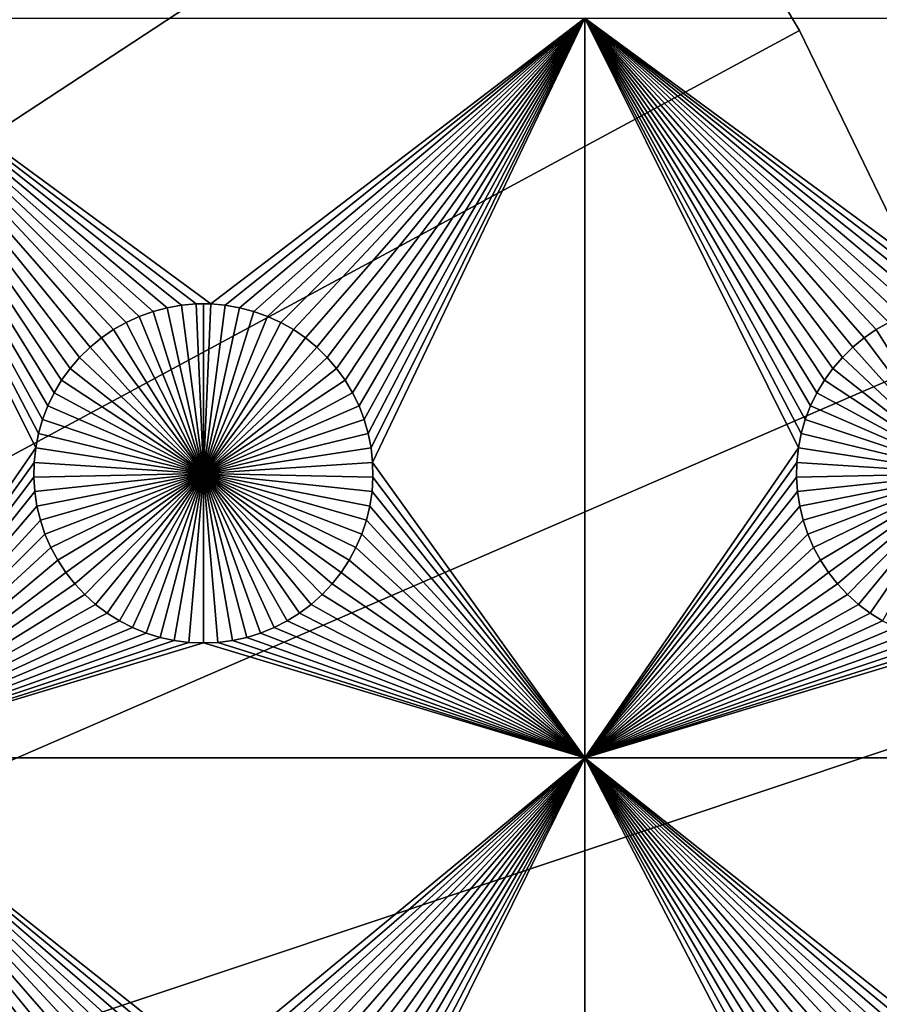
# Model space of a CAD drawing. Extents: x -150 to 150, y -120 to 120.
# Drawn here: x 56 to 73, y 20 to 39 of the extents above; entities that cross this region are included whole.
import ezdxf

# ---------------------------------------------------------------- set-up
doc = ezdxf.new("R2010")
doc.units = 0
doc.header["$MEASUREMENT"] = 0
for name, color, linetype in [('L1', 7, 'Continuous'), ('L2', 7, 'Continuous'), ('L3', 7, 'Continuous')]:
    doc.layers.add(name, color=color, linetype=linetype)

msp = doc.modelspace()

# ---------------------------------------------------------------- linework, layer by layer
at = {"layer": 'L1', "color": 7}
for points in [[(116, -101, 4.3), (116, 101, 4.3), (-116, -101, 4.3)], [(-116, -101, 4.3), (116, 101, 4.3), (-116, 101, 4.3)], [(67.5, 38.9517, 2), (60.1435, 33.33247, 2), (52.5, 38.9517, 2)], [(52.5, 38.9517, 2), (60.1435, 33.33247, 2), (59.8565, 33.33247, 2)], [(56.7022, 30.50052, 2), (52.5, 24.40293, 2), (52.5, 38.9517, 2)], [(56.7022, 30.50052, 2), (52.5, 38.9517, 2), (56.75744, 30.78216, 2)], [(59.8565, 33.33247, 2), (59.57055, 33.3078, 2), (52.5, 38.9517, 2)], [(52.5, 38.9517, 2), (59.57055, 33.3078, 2), (59.28779, 33.25864, 2)], [(52.5, 38.9517, 2), (59.28779, 33.25864, 2), (59.0103, 33.18535, 2)], [(58.22971, 32.82703, 2), (57.99324, 32.66438, 2), (52.5, 38.9517, 2)], [(52.5, 38.9517, 2), (57.99324, 32.66438, 2), (57.77163, 32.48201, 2)], [(52.5, 38.9517, 2), (57.77163, 32.48201, 2), (57.56652, 32.28126, 2)], [(57.56652, 32.28126, 2), (57.37942, 32.06362, 2), (52.5, 38.9517, 2)], [(52.5, 38.9517, 2), (57.37942, 32.06362, 2), (57.21172, 31.8307, 2)], [(52.5, 38.9517, 2), (57.21172, 31.8307, 2), (57.06466, 31.58423, 2)], [(57.06466, 31.58423, 2), (56.93934, 31.32603, 2), (52.5, 38.9517, 2)], [(52.5, 38.9517, 2), (56.93934, 31.32603, 2), (56.83668, 31.05801, 2)], [(52.5, 38.9517, 2), (56.83668, 31.05801, 2), (56.75744, 30.78216, 2)], [(59.0103, 33.18535, 2), (58.74013, 33.08848, 2), (52.5, 38.9517, 2)], [(52.5, 38.9517, 2), (58.74013, 33.08848, 2), (58.47929, 32.96874, 2)], [(52.5, 38.9517, 2), (58.47929, 32.96874, 2), (58.22971, 32.82703, 2)], [(67.5, 38.9517, 2), (60.42945, 33.3078, 2), (60.1435, 33.33247, 2)], [(67.5, 38.9517, 2), (60.71221, 33.25864, 2), (60.42945, 33.3078, 2)], [(60.9897, 33.18535, 2), (60.71221, 33.25864, 2), (67.5, 38.9517, 2)], [(67.5, 38.9517, 2), (61.25987, 33.08848, 2), (60.9897, 33.18535, 2)], [(67.5, 38.9517, 2), (61.52071, 32.96874, 2), (61.25987, 33.08848, 2)], [(67.5, 38.9517, 2), (61.77028, 32.82703, 2), (61.52071, 32.96874, 2)], [(62.00676, 32.66438, 2), (61.77028, 32.82703, 2), (67.5, 38.9517, 2)], [(67.5, 38.9517, 2), (62.22837, 32.48201, 2), (62.00676, 32.66438, 2)], [(67.5, 38.9517, 2), (62.43348, 32.28126, 2), (62.22837, 32.48201, 2)], [(62.62059, 32.06362, 2), (62.43348, 32.28126, 2), (67.5, 38.9517, 2)], [(67.5, 38.9517, 2), (62.78829, 31.8307, 2), (62.62059, 32.06362, 2)], [(67.5, 38.9517, 2), (62.93534, 31.58423, 2), (62.78829, 31.8307, 2)], [(63.06066, 31.32603, 2), (62.93534, 31.58423, 2), (67.5, 38.9517, 2)], [(67.5, 38.9517, 2), (63.16332, 31.05801, 2), (63.06066, 31.32603, 2)], [(67.5, 38.9517, 2), (63.24256, 30.78216, 2), (63.16332, 31.05801, 2)], [(63.29779, 30.50052, 2), (63.24256, 30.78216, 2), (67.5, 38.9517, 2)], [(63.29779, 30.50052, 2), (67.5, 38.9517, 2), (63.32862, 30.21517, 2)], [(63.32862, 30.21517, 2), (67.5, 38.9517, 2), (67.5, 24.40293, 2)], [(82.5, 38.9517, 2), (75.1435, 33.33247, 2), (67.5, 38.9517, 2)], [(67.5, 38.9517, 2), (75.1435, 33.33247, 2), (74.8565, 33.33247, 2)], [(67.5, 38.9517, 2), (74.8565, 33.33247, 2), (74.57055, 33.3078, 2)], [(67.5, 38.9517, 2), (73.74013, 33.08848, 2), (73.47929, 32.96874, 2)], [(74.57055, 33.3078, 2), (74.28779, 33.25864, 2), (67.5, 38.9517, 2)], [(67.5, 38.9517, 2), (74.28779, 33.25864, 2), (74.0103, 33.18535, 2)], [(67.5, 38.9517, 2), (74.0103, 33.18535, 2), (73.74013, 33.08848, 2)], [(73.47929, 32.96874, 2), (73.22972, 32.82703, 2), (67.5, 38.9517, 2)], [(67.5, 38.9517, 2), (73.22972, 32.82703, 2), (72.99324, 32.66438, 2)], [(67.5, 38.9517, 2), (72.99324, 32.66438, 2), (72.77163, 32.48201, 2)], [(72.77163, 32.48201, 2), (72.56652, 32.28126, 2), (67.5, 38.9517, 2)], [(67.5, 38.9517, 2), (72.56652, 32.28126, 2), (72.37942, 32.06362, 2)], [(67.5, 38.9517, 2), (72.37942, 32.06362, 2), (72.21172, 31.8307, 2)], [(72.21172, 31.8307, 2), (72.06466, 31.58423, 2), (67.5, 38.9517, 2)], [(67.5, 38.9517, 2), (72.06466, 31.58423, 2), (71.93934, 31.32603, 2)], [(67.5, 38.9517, 2), (71.93934, 31.32603, 2), (71.83668, 31.05801, 2)], [(71.83668, 31.05801, 2), (71.75744, 30.78216, 2), (67.5, 38.9517, 2)], [(67.5, 38.9517, 2), (71.75744, 30.78216, 2), (71.7022, 30.50052, 2)], [(67.5, 38.9517, 2), (71.7022, 30.50052, 2), (67.5, 24.40293, 2)], [(59.8565, 33.33247, 2), (59.8565, 33.33247, -3), (59.57055, 33.3078, -3)], [(59.8565, 33.33247, 2), (59.57055, 33.3078, -3), (59.57055, 33.3078, 2)], [(60, 30, -3), (59.57055, 33.3078, -3), (59.8565, 33.33247, -3)], [(60, 33.33556, -3), (59.8565, 33.33247, -3), (59.8565, 33.33247, 2)], [(60.1435, 33.33247, 2), (60, 33.33556, -3), (59.8565, 33.33247, 2)], [(60, 33.33556, -3), (60, 30, -3), (59.8565, 33.33247, -3)], [(60.1435, 33.33247, 2), (60.1435, 33.33247, -3), (60, 33.33556, -3)], [(60, 33.33556, -3), (60.1435, 33.33247, -3), (60, 30, -3)], [(60.1435, 33.33247, -3), (60.42945, 33.3078, -3), (60, 30, -3)], [(60.42945, 33.3078, 2), (60.42945, 33.3078, -3), (60.1435, 33.33247, -3)], [(60.42945, 33.3078, 2), (60.1435, 33.33247, -3), (60.1435, 33.33247, 2)], [(59.0103, 33.18535, 2), (59.0103, 33.18535, -3), (58.74013, 33.08848, -3)], [(59.0103, 33.18535, 2), (58.74013, 33.08848, -3), (58.74013, 33.08848, 2)], [(60, 30, -3), (58.74013, 33.08848, -3), (59.0103, 33.18535, -3)], [(59.28779, 33.25864, 2), (59.28779, 33.25864, -3), (59.0103, 33.18535, -3)], [(59.28779, 33.25864, 2), (59.0103, 33.18535, -3), (59.0103, 33.18535, 2)], [(59.0103, 33.18535, -3), (59.28779, 33.25864, -3), (60, 30, -3)], [(59.57055, 33.3078, 2), (59.57055, 33.3078, -3), (59.28779, 33.25864, -3)], [(59.57055, 33.3078, 2), (59.28779, 33.25864, -3), (59.28779, 33.25864, 2)], [(60, 30, -3), (59.28779, 33.25864, -3), (59.57055, 33.3078, -3)], [(60, 30, -3), (60.42945, 33.3078, -3), (60.71221, 33.25864, -3)], [(60, 30, -3), (60.71221, 33.25864, -3), (60.9897, 33.18535, -3)], [(60.9897, 33.18535, -3), (61.25987, 33.08848, -3), (60, 30, -3)], [(60.71221, 33.25864, 2), (60.71221, 33.25864, -3), (60.42945, 33.3078, -3)], [(60.71221, 33.25864, 2), (60.42945, 33.3078, -3), (60.42945, 33.3078, 2)], [(60.9897, 33.18535, 2), (60.9897, 33.18535, -3), (60.71221, 33.25864, -3)], [(60.9897, 33.18535, 2), (60.71221, 33.25864, -3), (60.71221, 33.25864, 2)], [(61.25987, 33.08848, 2), (61.25987, 33.08848, -3), (60.9897, 33.18535, -3)], [(61.25987, 33.08848, 2), (60.9897, 33.18535, -3), (60.9897, 33.18535, 2)], [(58.47929, 32.96874, 2), (58.47929, 32.96874, -3), (58.22971, 32.82703, -3)], [(58.47929, 32.96874, 2), (58.22971, 32.82703, -3), (58.22971, 32.82703, 2)], [(58.22971, 32.82703, -3), (58.47929, 32.96874, -3), (60, 30, -3)], [(58.74013, 33.08848, 2), (58.74013, 33.08848, -3), (58.47929, 32.96874, -3)], [(58.74013, 33.08848, 2), (58.47929, 32.96874, -3), (58.47929, 32.96874, 2)], [(60, 30, -3), (58.47929, 32.96874, -3), (58.74013, 33.08848, -3)], [(60, 30, -3), (61.25987, 33.08848, -3), (61.52071, 32.96874, -3)], [(60, 30, -3), (61.52071, 32.96874, -3), (61.77028, 32.82703, -3)], [(61.52071, 32.96874, 2), (61.52071, 32.96874, -3), (61.25987, 33.08848, -3)], [(61.52071, 32.96874, 2), (61.25987, 33.08848, -3), (61.25987, 33.08848, 2)], [(61.77028, 32.82703, 2), (61.77028, 32.82703, -3), (61.52071, 32.96874, -3)], [(61.77028, 32.82703, 2), (61.52071, 32.96874, -3), (61.52071, 32.96874, 2)], [(73.47929, 32.96874, 2), (73.47929, 32.96874, -3), (73.22972, 32.82703, -3)], [(73.47929, 32.96874, 2), (73.22972, 32.82703, -3), (73.22972, 32.82703, 2)], [(73.22972, 32.82703, -3), (73.47929, 32.96874, -3), (75, 30, -3)], [(58.22971, 32.82703, 2), (58.22971, 32.82703, -3), (57.99324, 32.66438, -3)], [(58.22971, 32.82703, 2), (57.99324, 32.66438, -3), (57.99324, 32.66438, 2)], [(60, 30, -3), (57.99324, 32.66438, -3), (58.22971, 32.82703, -3)], [(61.77028, 32.82703, -3), (62.00676, 32.66438, -3), (60, 30, -3)], [(62.00676, 32.66438, 2), (62.00676, 32.66438, -3), (61.77028, 32.82703, -3)], [(62.00676, 32.66438, 2), (61.77028, 32.82703, -3), (61.77028, 32.82703, 2)], [(73.22972, 32.82703, 2), (73.22972, 32.82703, -3), (72.99324, 32.66438, -3)], [(73.22972, 32.82703, 2), (72.99324, 32.66438, -3), (72.99324, 32.66438, 2)], [(75, 30, -3), (72.99324, 32.66438, -3), (73.22972, 32.82703, -3)], [(57.99324, 32.66438, 2), (57.99324, 32.66438, -3), (57.77163, 32.48201, -3)], [(57.99324, 32.66438, 2), (57.77163, 32.48201, -3), (57.77163, 32.48201, 2)], [(60, 30, -3), (57.77163, 32.48201, -3), (57.99324, 32.66438, -3)], [(60, 30, -3), (62.00676, 32.66438, -3), (62.22837, 32.48201, -3)], [(62.22837, 32.48201, 2), (62.22837, 32.48201, -3), (62.00676, 32.66438, -3)], [(62.22837, 32.48201, 2), (62.00676, 32.66438, -3), (62.00676, 32.66438, 2)], [(72.99324, 32.66438, 2), (72.99324, 32.66438, -3), (72.77163, 32.48201, -3)], [(72.99324, 32.66438, 2), (72.77163, 32.48201, -3), (72.77163, 32.48201, 2)], [(75, 30, -3), (72.77163, 32.48201, -3), (72.99324, 32.66438, -3)], [(57.77163, 32.48201, 2), (57.77163, 32.48201, -3), (57.56652, 32.28126, -3)], [(57.77163, 32.48201, 2), (57.56652, 32.28126, -3), (57.56652, 32.28126, 2)], [(57.56652, 32.28126, -3), (57.77163, 32.48201, -3), (60, 30, -3)], [(60, 30, -3), (62.22837, 32.48201, -3), (62.43348, 32.28126, -3)], [(62.43348, 32.28126, 2), (62.43348, 32.28126, -3), (62.22837, 32.48201, -3)], [(62.43348, 32.28126, 2), (62.22837, 32.48201, -3), (62.22837, 32.48201, 2)], [(72.77163, 32.48201, 2), (72.77163, 32.48201, -3), (72.56652, 32.28126, -3)], [(72.77163, 32.48201, 2), (72.56652, 32.28126, -3), (72.56652, 32.28126, 2)], [(72.56652, 32.28126, -3), (72.77163, 32.48201, -3), (75, 30, -3)], [(57.56652, 32.28126, 2), (57.56652, 32.28126, -3), (57.37942, 32.06362, -3)], [(57.56652, 32.28126, 2), (57.37942, 32.06362, -3), (57.37942, 32.06362, 2)], [(60, 30, -3), (57.37942, 32.06362, -3), (57.56652, 32.28126, -3)], [(62.43348, 32.28126, -3), (62.62059, 32.06362, -3), (60, 30, -3)], [(62.62059, 32.06362, 2), (62.62059, 32.06362, -3), (62.43348, 32.28126, -3)], [(62.62059, 32.06362, 2), (62.43348, 32.28126, -3), (62.43348, 32.28126, 2)], [(72.56652, 32.28126, 2), (72.56652, 32.28126, -3), (72.37942, 32.06362, -3)], [(72.56652, 32.28126, 2), (72.37942, 32.06362, -3), (72.37942, 32.06362, 2)], [(75, 30, -3), (72.37942, 32.06362, -3), (72.56652, 32.28126, -3)], [(57.37942, 32.06362, 2), (57.37942, 32.06362, -3), (57.21172, 31.8307, -3)], [(57.37942, 32.06362, 2), (57.21172, 31.8307, -3), (57.21172, 31.8307, 2)], [(60, 30, -3), (57.21172, 31.8307, -3), (57.37942, 32.06362, -3)], [(60, 30, -3), (62.62059, 32.06362, -3), (62.78829, 31.8307, -3)], [(62.78829, 31.8307, 2), (62.78829, 31.8307, -3), (62.62059, 32.06362, -3)], [(62.78829, 31.8307, 2), (62.62059, 32.06362, -3), (62.62059, 32.06362, 2)], [(72.37942, 32.06362, 2), (72.37942, 32.06362, -3), (72.21172, 31.8307, -3)], [(72.37942, 32.06362, 2), (72.21172, 31.8307, -3), (72.21172, 31.8307, 2)], [(75, 30, -3), (72.21172, 31.8307, -3), (72.37942, 32.06362, -3)], [(57.21172, 31.8307, 2), (57.21172, 31.8307, -3), (57.06466, 31.58423, -3)], [(57.21172, 31.8307, 2), (57.06466, 31.58423, -3), (57.06466, 31.58423, 2)], [(57.06466, 31.58423, -3), (57.21172, 31.8307, -3), (60, 30, -3)], [(60, 30, -3), (62.78829, 31.8307, -3), (62.93534, 31.58423, -3)], [(62.93534, 31.58423, 2), (62.93534, 31.58423, -3), (62.78829, 31.8307, -3)], [(62.93534, 31.58423, 2), (62.78829, 31.8307, -3), (62.78829, 31.8307, 2)], [(72.21172, 31.8307, 2), (72.21172, 31.8307, -3), (72.06466, 31.58423, -3)], [(72.21172, 31.8307, 2), (72.06466, 31.58423, -3), (72.06466, 31.58423, 2)], [(72.06466, 31.58423, -3), (72.21172, 31.8307, -3), (75, 30, -3)], [(57.06466, 31.58423, 2), (57.06466, 31.58423, -3), (56.93934, 31.32603, -3)], [(57.06466, 31.58423, 2), (56.93934, 31.32603, -3), (56.93934, 31.32603, 2)], [(60, 30, -3), (56.93934, 31.32603, -3), (57.06466, 31.58423, -3)], [(62.93534, 31.58423, -3), (63.06066, 31.32603, -3), (60, 30, -3)], [(63.06066, 31.32603, 2), (63.06066, 31.32603, -3), (62.93534, 31.58423, -3)], [(63.06066, 31.32603, 2), (62.93534, 31.58423, -3), (62.93534, 31.58423, 2)], [(72.06466, 31.58423, 2), (72.06466, 31.58423, -3), (71.93934, 31.32603, -3)], [(72.06466, 31.58423, 2), (71.93934, 31.32603, -3), (71.93934, 31.32603, 2)], [(75, 30, -3), (71.93934, 31.32603, -3), (72.06466, 31.58423, -3)], [(56.93934, 31.32603, 2), (56.93934, 31.32603, -3), (56.83668, 31.05801, -3)], [(56.93934, 31.32603, 2), (56.83668, 31.05801, -3), (56.83668, 31.05801, 2)], [(60, 30, -3), (56.83668, 31.05801, -3), (56.93934, 31.32603, -3)], [(60, 30, -3), (63.06066, 31.32603, -3), (63.16332, 31.05801, -3)], [(63.16332, 31.05801, 2), (63.16332, 31.05801, -3), (63.06066, 31.32603, -3)], [(63.16332, 31.05801, 2), (63.06066, 31.32603, -3), (63.06066, 31.32603, 2)], [(71.93934, 31.32603, 2), (71.93934, 31.32603, -3), (71.83668, 31.05801, -3)], [(71.93934, 31.32603, 2), (71.83668, 31.05801, -3), (71.83668, 31.05801, 2)], [(75, 30, -3), (71.83668, 31.05801, -3), (71.93934, 31.32603, -3)], [(56.83668, 31.05801, 2), (56.83668, 31.05801, -3), (56.75744, 30.78216, -3)], [(56.83668, 31.05801, 2), (56.75744, 30.78216, -3), (56.75744, 30.78216, 2)], [(56.75744, 30.78216, -3), (56.83668, 31.05801, -3), (60, 30, -3)], [(60, 30, -3), (63.16332, 31.05801, -3), (63.24256, 30.78216, -3)], [(63.24256, 30.78216, 2), (63.24256, 30.78216, -3), (63.16332, 31.05801, -3)], [(63.24256, 30.78216, 2), (63.16332, 31.05801, -3), (63.16332, 31.05801, 2)], [(71.83668, 31.05801, 2), (71.83668, 31.05801, -3), (71.75744, 30.78216, -3)], [(71.83668, 31.05801, 2), (71.75744, 30.78216, -3), (71.75744, 30.78216, 2)], [(71.75744, 30.78216, -3), (71.83668, 31.05801, -3), (75, 30, -3)], [(56.75744, 30.78216, 2), (56.75744, 30.78216, -3), (56.7022, 30.50052, -3)], [(56.75744, 30.78216, 2), (56.7022, 30.50052, -3), (56.7022, 30.50052, 2)], [(60, 30, -3), (56.7022, 30.50052, -3), (56.75744, 30.78216, -3)], [(63.24256, 30.78216, -3), (63.29779, 30.50052, -3), (60, 30, -3)], [(63.29779, 30.50052, 2), (63.29779, 30.50052, -3), (63.24256, 30.78216, -3)], [(63.29779, 30.50052, 2), (63.24256, 30.78216, -3), (63.24256, 30.78216, 2)], [(71.75744, 30.78216, 2), (71.75744, 30.78216, -3), (71.7022, 30.50052, -3)], [(71.75744, 30.78216, 2), (71.7022, 30.50052, -3), (71.7022, 30.50052, 2)], [(75, 30, -3), (71.7022, 30.50052, -3), (71.75744, 30.78216, -3)], [(56.67138, 30.21517, 2), (52.5, 24.40293, 2), (56.7022, 30.50052, 2)], [(56.7022, 30.50052, 2), (56.7022, 30.50052, -3), (56.67138, 30.21517, -3)], [(56.7022, 30.50052, 2), (56.67138, 30.21517, -3), (56.67138, 30.21517, 2)], [(60, 30, -3), (56.67138, 30.21517, -3), (56.7022, 30.50052, -3)], [(60, 30, -3), (63.29779, 30.50052, -3), (63.32862, 30.21517, -3)], [(63.32862, 30.21517, 2), (63.32862, 30.21517, -3), (63.29779, 30.50052, -3)], [(63.32862, 30.21517, 2), (63.29779, 30.50052, -3), (63.29779, 30.50052, 2)], [(67.5, 24.40293, 2), (71.7022, 30.50052, 2), (71.67138, 30.21517, 2)], [(71.7022, 30.50052, 2), (71.7022, 30.50052, -3), (71.67138, 30.21517, -3)], [(71.7022, 30.50052, 2), (71.67138, 30.21517, -3), (71.67138, 30.21517, 2)], [(75, 30, -3), (71.67138, 30.21517, -3), (71.7022, 30.50052, -3)], [(56.67138, 30.21517, 2), (56.66521, 29.92823, 2), (52.5, 24.40293, 2)], [(56.67138, 30.21517, 2), (56.67138, 30.21517, -3), (56.66521, 29.92823, -3)], [(56.67138, 30.21517, 2), (56.66521, 29.92823, -3), (56.66521, 29.92823, 2)], [(56.66521, 29.92823, -3), (56.67138, 30.21517, -3), (60, 30, -3)], [(60, 30, -3), (63.32862, 30.21517, -3), (63.33479, 29.92823, -3)], [(63.32862, 30.21517, 2), (67.5, 24.40293, 2), (63.33479, 29.92823, 2)], [(63.33479, 29.92823, 2), (63.33479, 29.92823, -3), (63.32862, 30.21517, -3)], [(63.33479, 29.92823, 2), (63.32862, 30.21517, -3), (63.32862, 30.21517, 2)], [(67.5, 24.40293, 2), (71.67138, 30.21517, 2), (71.66521, 29.92823, 2)], [(71.67138, 30.21517, 2), (71.67138, 30.21517, -3), (71.66521, 29.92823, -3)], [(71.67138, 30.21517, 2), (71.66521, 29.92823, -3), (71.66521, 29.92823, 2)], [(71.66521, 29.92823, -3), (71.67138, 30.21517, -3), (75, 30, -3)], [(52.5, 24.40293, 2), (56.66521, 29.92823, 2), (56.68372, 29.64182, 2)], [(60, 30, -3), (56.68372, 29.64182, -3), (56.66521, 29.92823, -3)], [(56.66521, 29.92823, 2), (56.66521, 29.92823, -3), (56.68372, 29.64182, -3)], [(56.66521, 29.92823, 2), (56.68372, 29.64182, -3), (56.68372, 29.64182, 2)], [(60, 30, -3), (56.72679, 29.35806, -3), (56.68372, 29.64182, -3)], [(56.79409, 29.07906, -3), (56.72679, 29.35806, -3), (60, 30, -3)], [(60, 30, -3), (56.88513, 28.80687, -3), (56.79409, 29.07906, -3)], [(60, 30, -3), (56.99923, 28.54352, -3), (56.88513, 28.80687, -3)], [(57.13554, 28.29095, -3), (56.99923, 28.54352, -3), (60, 30, -3)], [(60, 30, -3), (57.29306, 28.05104, -3), (57.13554, 28.29095, -3)], [(60, 30, -3), (57.47062, 27.82555, -3), (57.29306, 28.05104, -3)], [(57.66691, 27.61616, -3), (57.47062, 27.82555, -3), (60, 30, -3)], [(60, 30, -3), (57.88048, 27.42442, -3), (57.66691, 27.61616, -3)], [(60, 30, -3), (58.10973, 27.25175, -3), (57.88048, 27.42442, -3)], [(58.35298, 27.09943, -3), (58.10973, 27.25175, -3), (60, 30, -3)], [(60, 30, -3), (58.60842, 26.96858, -3), (58.35298, 27.09943, -3)], [(60, 30, -3), (58.87417, 26.86018, -3), (58.60842, 26.96858, -3)], [(59.14825, 26.77502, -3), (58.87417, 26.86018, -3), (60, 30, -3)], [(60, 30, -3), (59.42864, 26.71374, -3), (59.14825, 26.77502, -3)], [(60, 30, -3), (59.71326, 26.67679, -3), (59.42864, 26.71374, -3)], [(60, 26.66444, -3), (59.71326, 26.67679, -3), (60, 30, -3)], [(60.85175, 26.77502, -3), (60.57136, 26.71374, -3), (60, 30, -3)], [(60, 30, -3), (60.57136, 26.71374, -3), (60.28674, 26.67679, -3)], [(60, 30, -3), (60.28674, 26.67679, -3), (60, 26.66444, -3)], [(61.64702, 27.09943, -3), (61.39158, 26.96858, -3), (60, 30, -3)], [(60, 30, -3), (61.39158, 26.96858, -3), (61.12583, 26.86018, -3)], [(60, 30, -3), (61.12583, 26.86018, -3), (60.85175, 26.77502, -3)], [(62.33309, 27.61616, -3), (62.11952, 27.42442, -3), (60, 30, -3)], [(60, 30, -3), (62.11952, 27.42442, -3), (61.89027, 27.25175, -3)], [(60, 30, -3), (61.89027, 27.25175, -3), (61.64702, 27.09943, -3)], [(62.86446, 28.29095, -3), (62.70694, 28.05104, -3), (60, 30, -3)], [(60, 30, -3), (62.70694, 28.05104, -3), (62.52938, 27.82555, -3)], [(60, 30, -3), (62.52938, 27.82555, -3), (62.33309, 27.61616, -3)], [(63.20591, 29.07906, -3), (63.11487, 28.80687, -3), (60, 30, -3)], [(60, 30, -3), (63.11487, 28.80687, -3), (63.00078, 28.54352, -3)], [(60, 30, -3), (63.00078, 28.54352, -3), (62.86446, 28.29095, -3)], [(63.33479, 29.92823, -3), (63.31628, 29.64182, -3), (60, 30, -3)], [(60, 30, -3), (63.31628, 29.64182, -3), (63.27321, 29.35806, -3)], [(60, 30, -3), (63.27321, 29.35806, -3), (63.20591, 29.07906, -3)], [(63.33479, 29.92823, 2), (67.5, 24.40293, 2), (63.31628, 29.64182, 2)], [(63.31628, 29.64182, 2), (63.31628, 29.64182, -3), (63.33479, 29.92823, -3)], [(63.31628, 29.64182, 2), (63.33479, 29.92823, -3), (63.33479, 29.92823, 2)], [(71.66521, 29.92823, 2), (71.68372, 29.64182, 2), (67.5, 24.40293, 2)], [(75, 30, -3), (71.68372, 29.64182, -3), (71.66521, 29.92823, -3)], [(71.66521, 29.92823, 2), (71.66521, 29.92823, -3), (71.68372, 29.64182, -3)], [(71.66521, 29.92823, 2), (71.68372, 29.64182, -3), (71.68372, 29.64182, 2)], [(75, 30, -3), (71.72679, 29.35806, -3), (71.68372, 29.64182, -3)], [(71.79409, 29.07906, -3), (71.72679, 29.35806, -3), (75, 30, -3)], [(75, 30, -3), (71.88512, 28.80687, -3), (71.79409, 29.07906, -3)], [(75, 30, -3), (71.99922, 28.54352, -3), (71.88512, 28.80687, -3)], [(72.13554, 28.29095, -3), (71.99922, 28.54352, -3), (75, 30, -3)], [(75, 30, -3), (72.29306, 28.05104, -3), (72.13554, 28.29095, -3)], [(75, 30, -3), (72.47062, 27.82555, -3), (72.29306, 28.05104, -3)], [(72.66691, 27.61616, -3), (72.47062, 27.82555, -3), (75, 30, -3)], [(75, 30, -3), (72.88048, 27.42442, -3), (72.66691, 27.61616, -3)], [(75, 30, -3), (73.10973, 27.25175, -3), (72.88048, 27.42442, -3)], [(73.35298, 27.09943, -3), (73.10973, 27.25175, -3), (75, 30, -3)], [(52.5, 24.40293, 2), (56.68372, 29.64182, 2), (56.72679, 29.35806, 2)], [(56.68372, 29.64182, 2), (56.68372, 29.64182, -3), (56.72679, 29.35806, -3)], [(56.68372, 29.64182, 2), (56.72679, 29.35806, -3), (56.72679, 29.35806, 2)], [(67.5, 24.40293, 2), (63.27321, 29.35806, 2), (63.31628, 29.64182, 2)], [(63.27321, 29.35806, 2), (63.27321, 29.35806, -3), (63.31628, 29.64182, -3)], [(63.27321, 29.35806, 2), (63.31628, 29.64182, -3), (63.31628, 29.64182, 2)], [(71.68372, 29.64182, 2), (71.72679, 29.35806, 2), (67.5, 24.40293, 2)], [(71.68372, 29.64182, 2), (71.68372, 29.64182, -3), (71.72679, 29.35806, -3)], [(71.68372, 29.64182, 2), (71.72679, 29.35806, -3), (71.72679, 29.35806, 2)], [(56.72679, 29.35806, 2), (56.79409, 29.07906, 2), (52.5, 24.40293, 2)], [(56.72679, 29.35806, 2), (56.72679, 29.35806, -3), (56.79409, 29.07906, -3)], [(56.72679, 29.35806, 2), (56.79409, 29.07906, -3), (56.79409, 29.07906, 2)], [(67.5, 24.40293, 2), (63.20591, 29.07906, 2), (63.27321, 29.35806, 2)], [(63.20591, 29.07906, 2), (63.20591, 29.07906, -3), (63.27321, 29.35806, -3)], [(63.20591, 29.07906, 2), (63.27321, 29.35806, -3), (63.27321, 29.35806, 2)], [(67.5, 24.40293, 2), (71.72679, 29.35806, 2), (71.79409, 29.07906, 2)], [(71.72679, 29.35806, 2), (71.72679, 29.35806, -3), (71.79409, 29.07906, -3)], [(71.72679, 29.35806, 2), (71.79409, 29.07906, -3), (71.79409, 29.07906, 2)], [(56.79409, 29.07906, 2), (56.88513, 28.80687, 2), (52.5, 24.40293, 2)], [(56.79409, 29.07906, 2), (56.79409, 29.07906, -3), (56.88513, 28.80687, -3)], [(56.79409, 29.07906, 2), (56.88513, 28.80687, -3), (56.88513, 28.80687, 2)], [(63.11487, 28.80687, 2), (63.20591, 29.07906, 2), (67.5, 24.40293, 2)], [(63.11487, 28.80687, 2), (63.11487, 28.80687, -3), (63.20591, 29.07906, -3)], [(63.11487, 28.80687, 2), (63.20591, 29.07906, -3), (63.20591, 29.07906, 2)], [(67.5, 24.40293, 2), (71.79409, 29.07906, 2), (71.88512, 28.80687, 2)], [(71.79409, 29.07906, 2), (71.79409, 29.07906, -3), (71.88512, 28.80687, -3)], [(71.79409, 29.07906, 2), (71.88512, 28.80687, -3), (71.88512, 28.80687, 2)], [(52.5, 24.40293, 2), (56.88513, 28.80687, 2), (56.99923, 28.54352, 2)], [(56.88513, 28.80687, 2), (56.88513, 28.80687, -3), (56.99923, 28.54352, -3)], [(56.88513, 28.80687, 2), (56.99923, 28.54352, -3), (56.99923, 28.54352, 2)], [(67.5, 24.40293, 2), (63.00078, 28.54352, 2), (63.11487, 28.80687, 2)], [(63.00078, 28.54352, 2), (63.00078, 28.54352, -3), (63.11487, 28.80687, -3)], [(63.00078, 28.54352, 2), (63.11487, 28.80687, -3), (63.11487, 28.80687, 2)], [(71.88512, 28.80687, 2), (71.99922, 28.54352, 2), (67.5, 24.40293, 2)], [(71.88512, 28.80687, 2), (71.88512, 28.80687, -3), (71.99922, 28.54352, -3)], [(71.88512, 28.80687, 2), (71.99922, 28.54352, -3), (71.99922, 28.54352, 2)], [(52.5, 24.40293, 2), (56.99923, 28.54352, 2), (57.13554, 28.29095, 2)], [(56.99923, 28.54352, 2), (56.99923, 28.54352, -3), (57.13554, 28.29095, -3)], [(56.99923, 28.54352, 2), (57.13554, 28.29095, -3), (57.13554, 28.29095, 2)], [(67.5, 24.40293, 2), (62.86446, 28.29095, 2), (63.00078, 28.54352, 2)], [(62.86446, 28.29095, 2), (62.86446, 28.29095, -3), (63.00078, 28.54352, -3)], [(62.86446, 28.29095, 2), (63.00078, 28.54352, -3), (63.00078, 28.54352, 2)], [(67.5, 24.40293, 2), (71.99922, 28.54352, 2), (72.13554, 28.29095, 2)], [(71.99922, 28.54352, 2), (71.99922, 28.54352, -3), (72.13554, 28.29095, -3)], [(71.99922, 28.54352, 2), (72.13554, 28.29095, -3), (72.13554, 28.29095, 2)], [(57.13554, 28.29095, 2), (57.29306, 28.05104, 2), (52.5, 24.40293, 2)], [(57.13554, 28.29095, 2), (57.13554, 28.29095, -3), (57.29306, 28.05104, -3)], [(57.13554, 28.29095, 2), (57.29306, 28.05104, -3), (57.29306, 28.05104, 2)], [(62.70694, 28.05104, 2), (62.86446, 28.29095, 2), (67.5, 24.40293, 2)], [(62.70694, 28.05104, 2), (62.70694, 28.05104, -3), (62.86446, 28.29095, -3)], [(62.70694, 28.05104, 2), (62.86446, 28.29095, -3), (62.86446, 28.29095, 2)], [(67.5, 24.40293, 2), (72.13554, 28.29095, 2), (72.29306, 28.05104, 2)], [(72.13554, 28.29095, 2), (72.13554, 28.29095, -3), (72.29306, 28.05104, -3)], [(72.13554, 28.29095, 2), (72.29306, 28.05104, -3), (72.29306, 28.05104, 2)], [(52.5, 24.40293, 2), (57.29306, 28.05104, 2), (57.47062, 27.82555, 2)], [(57.29306, 28.05104, 2), (57.29306, 28.05104, -3), (57.47062, 27.82555, -3)], [(57.29306, 28.05104, 2), (57.47062, 27.82555, -3), (57.47062, 27.82555, 2)], [(67.5, 24.40293, 2), (62.52938, 27.82555, 2), (62.70694, 28.05104, 2)], [(62.52938, 27.82555, 2), (62.52938, 27.82555, -3), (62.70694, 28.05104, -3)], [(62.52938, 27.82555, 2), (62.70694, 28.05104, -3), (62.70694, 28.05104, 2)], [(72.29306, 28.05104, 2), (72.47062, 27.82555, 2), (67.5, 24.40293, 2)], [(72.29306, 28.05104, 2), (72.29306, 28.05104, -3), (72.47062, 27.82555, -3)], [(72.29306, 28.05104, 2), (72.47062, 27.82555, -3), (72.47062, 27.82555, 2)], [(52.5, 24.40293, 2), (57.47062, 27.82555, 2), (57.66691, 27.61616, 2)], [(57.47062, 27.82555, 2), (57.47062, 27.82555, -3), (57.66691, 27.61616, -3)], [(57.47062, 27.82555, 2), (57.66691, 27.61616, -3), (57.66691, 27.61616, 2)], [(67.5, 24.40293, 2), (62.33309, 27.61616, 2), (62.52938, 27.82555, 2)], [(62.33309, 27.61616, 2), (62.33309, 27.61616, -3), (62.52938, 27.82555, -3)], [(62.33309, 27.61616, 2), (62.52938, 27.82555, -3), (62.52938, 27.82555, 2)], [(67.5, 24.40293, 2), (72.47062, 27.82555, 2), (72.66691, 27.61616, 2)], [(72.47062, 27.82555, 2), (72.47062, 27.82555, -3), (72.66691, 27.61616, -3)], [(72.47062, 27.82555, 2), (72.66691, 27.61616, -3), (72.66691, 27.61616, 2)], [(57.66691, 27.61616, 2), (57.88048, 27.42442, 2), (52.5, 24.40293, 2)], [(57.66691, 27.61616, 2), (57.66691, 27.61616, -3), (57.88048, 27.42442, -3)], [(57.66691, 27.61616, 2), (57.88048, 27.42442, -3), (57.88048, 27.42442, 2)], [(62.11952, 27.42442, 2), (62.33309, 27.61616, 2), (67.5, 24.40293, 2)], [(62.11952, 27.42442, 2), (62.11952, 27.42442, -3), (62.33309, 27.61616, -3)], [(62.11952, 27.42442, 2), (62.33309, 27.61616, -3), (62.33309, 27.61616, 2)], [(72.66691, 27.61616, 2), (72.88048, 27.42442, 2), (67.5, 24.40293, 2)], [(72.66691, 27.61616, 2), (72.66691, 27.61616, -3), (72.88048, 27.42442, -3)], [(72.66691, 27.61616, 2), (72.88048, 27.42442, -3), (72.88048, 27.42442, 2)], [(52.5, 24.40293, 2), (57.88048, 27.42442, 2), (58.10973, 27.25175, 2)], [(57.88048, 27.42442, 2), (57.88048, 27.42442, -3), (58.10973, 27.25175, -3)], [(57.88048, 27.42442, 2), (58.10973, 27.25175, -3), (58.10973, 27.25175, 2)], [(67.5, 24.40293, 2), (61.89027, 27.25175, 2), (62.11952, 27.42442, 2)], [(61.89027, 27.25175, 2), (61.89027, 27.25175, -3), (62.11952, 27.42442, -3)], [(61.89027, 27.25175, 2), (62.11952, 27.42442, -3), (62.11952, 27.42442, 2)], [(67.5, 24.40293, 2), (72.88048, 27.42442, 2), (73.10973, 27.25175, 2)], [(72.88048, 27.42442, 2), (72.88048, 27.42442, -3), (73.10973, 27.25175, -3)], [(72.88048, 27.42442, 2), (73.10973, 27.25175, -3), (73.10973, 27.25175, 2)], [(52.5, 24.40293, 2), (58.10973, 27.25175, 2), (58.35298, 27.09943, 2)], [(58.10973, 27.25175, 2), (58.10973, 27.25175, -3), (58.35298, 27.09943, -3)], [(58.10973, 27.25175, 2), (58.35298, 27.09943, -3), (58.35298, 27.09943, 2)], [(67.5, 24.40293, 2), (61.64702, 27.09943, 2), (61.89027, 27.25175, 2)], [(61.64702, 27.09943, 2), (61.64702, 27.09943, -3), (61.89027, 27.25175, -3)], [(61.64702, 27.09943, 2), (61.89027, 27.25175, -3), (61.89027, 27.25175, 2)], [(67.5, 24.40293, 2), (73.10973, 27.25175, 2), (73.35298, 27.09943, 2)], [(73.10973, 27.25175, 2), (73.10973, 27.25175, -3), (73.35298, 27.09943, -3)], [(73.10973, 27.25175, 2), (73.35298, 27.09943, -3), (73.35298, 27.09943, 2)], [(58.35298, 27.09943, 2), (58.60842, 26.96858, 2), (52.5, 24.40293, 2)], [(58.60842, 26.96858, 2), (58.87417, 26.86018, 2), (52.5, 24.40293, 2)], [(58.35298, 27.09943, 2), (58.35298, 27.09943, -3), (58.60842, 26.96858, -3)], [(58.35298, 27.09943, 2), (58.60842, 26.96858, -3), (58.60842, 26.96858, 2)], [(58.60842, 26.96858, 2), (58.60842, 26.96858, -3), (58.87417, 26.86018, -3)], [(58.60842, 26.96858, 2), (58.87417, 26.86018, -3), (58.87417, 26.86018, 2)], [(67.5, 24.40293, 2), (61.12583, 26.86018, 2), (61.39158, 26.96858, 2)], [(61.12583, 26.86018, 2), (61.12583, 26.86018, -3), (61.39158, 26.96858, -3)], [(61.12583, 26.86018, 2), (61.39158, 26.96858, -3), (61.39158, 26.96858, 2)], [(61.39158, 26.96858, 2), (61.64702, 27.09943, 2), (67.5, 24.40293, 2)], [(61.39158, 26.96858, 2), (61.39158, 26.96858, -3), (61.64702, 27.09943, -3)], [(61.39158, 26.96858, 2), (61.64702, 27.09943, -3), (61.64702, 27.09943, 2)], [(73.35298, 27.09943, 2), (73.60842, 26.96858, 2), (67.5, 24.40293, 2)], [(73.60842, 26.96858, 2), (73.87417, 26.86018, 2), (67.5, 24.40293, 2)], [(52.5, 24.40293, 2), (58.87417, 26.86018, 2), (59.14825, 26.77502, 2)], [(52.5, 24.40293, 2), (59.14825, 26.77502, 2), (59.42864, 26.71374, 2)], [(58.87417, 26.86018, 2), (58.87417, 26.86018, -3), (59.14825, 26.77502, -3)], [(58.87417, 26.86018, 2), (59.14825, 26.77502, -3), (59.14825, 26.77502, 2)], [(59.14825, 26.77502, 2), (59.14825, 26.77502, -3), (59.42864, 26.71374, -3)], [(59.14825, 26.77502, 2), (59.42864, 26.71374, -3), (59.42864, 26.71374, 2)], [(60.57136, 26.71374, 2), (60.85175, 26.77502, 2), (67.5, 24.40293, 2)], [(60.57136, 26.71374, 2), (60.57136, 26.71374, -3), (60.85175, 26.77502, -3)], [(60.57136, 26.71374, 2), (60.85175, 26.77502, -3), (60.85175, 26.77502, 2)], [(67.5, 24.40293, 2), (60.85175, 26.77502, 2), (61.12583, 26.86018, 2)], [(60.85175, 26.77502, 2), (60.85175, 26.77502, -3), (61.12583, 26.86018, -3)], [(60.85175, 26.77502, 2), (61.12583, 26.86018, -3), (61.12583, 26.86018, 2)], [(67.5, 24.40293, 2), (73.87417, 26.86018, 2), (74.14825, 26.77502, 2)], [(67.5, 24.40293, 2), (74.14825, 26.77502, 2), (74.42864, 26.71374, 2)], [(59.42864, 26.71374, 2), (59.71326, 26.67679, 2), (52.5, 24.40293, 2)], [(52.5, 24.40293, 2), (59.71326, 26.67679, 2), (60, 26.66444, 2)], [(52.5, 24.40293, 2), (60, 26.66444, 2), (67.5, 24.40293, 2)], [(59.42864, 26.71374, 2), (59.42864, 26.71374, -3), (59.71326, 26.67679, -3)], [(59.42864, 26.71374, 2), (59.71326, 26.67679, -3), (59.71326, 26.67679, 2)], [(59.71326, 26.67679, 2), (59.71326, 26.67679, -3), (60, 26.66444, -3)], [(59.71326, 26.67679, 2), (60, 26.66444, -3), (60, 26.66444, 2)], [(67.5, 24.40293, 2), (60, 26.66444, 2), (60.28674, 26.67679, 2)], [(60, 26.66444, 2), (60, 26.66444, -3), (60.28674, 26.67679, -3)], [(60, 26.66444, 2), (60.28674, 26.67679, -3), (60.28674, 26.67679, 2)], [(67.5, 24.40293, 2), (60.28674, 26.67679, 2), (60.57136, 26.71374, 2)], [(60.28674, 26.67679, 2), (60.28674, 26.67679, -3), (60.57136, 26.71374, -3)], [(60.28674, 26.67679, 2), (60.57136, 26.71374, -3), (60.57136, 26.71374, 2)], [(74.42864, 26.71374, 2), (74.71326, 26.67679, 2), (67.5, 24.40293, 2)], [(67.5, 24.40293, 2), (74.71326, 26.67679, 2), (75, 26.66444, 2)], [(67.5, 24.40293, 2), (75, 26.66444, 2), (82.5, 24.40293, 2)], [(57.56652, 17.28126, 2), (57.37942, 17.06362, 2), (52.5, 24.40293, 2)], [(52.5, 24.40293, 2), (57.37942, 17.06362, 2), (57.21172, 16.8307, 2)], [(52.5, 24.40293, 2), (57.21172, 16.8307, 2), (57.06466, 16.58423, 2)], [(58.22971, 17.82703, 2), (57.99324, 17.66438, 2), (52.5, 24.40293, 2)], [(52.5, 24.40293, 2), (57.99324, 17.66438, 2), (57.77163, 17.48201, 2)], [(52.5, 24.40293, 2), (57.77163, 17.48201, 2), (57.56652, 17.28126, 2)], [(57.06466, 16.58423, 2), (56.93934, 16.32603, 2), (52.5, 24.40293, 2)], [(52.5, 24.40293, 2), (56.93934, 16.32603, 2), (56.83668, 16.05801, 2)], [(52.5, 24.40293, 2), (56.83668, 16.05801, 2), (52.5, 13.65574, 2)], [(67.5, 24.40293, 2), (60.1435, 18.33247, 2), (52.5, 24.40293, 2)], [(52.5, 24.40293, 2), (60.1435, 18.33247, 2), (59.8565, 18.33247, 2)], [(59.8565, 18.33247, 2), (59.57055, 18.3078, 2), (52.5, 24.40293, 2)], [(52.5, 24.40293, 2), (59.57055, 18.3078, 2), (59.28779, 18.25864, 2)], [(52.5, 24.40293, 2), (59.28779, 18.25864, 2), (59.0103, 18.18535, 2)], [(59.0103, 18.18535, 2), (58.74013, 18.08848, 2), (52.5, 24.40293, 2)], [(52.5, 24.40293, 2), (58.74013, 18.08848, 2), (58.47929, 17.96874, 2)], [(52.5, 24.40293, 2), (58.47929, 17.96874, 2), (58.22971, 17.82703, 2)], [(67.5, 24.40293, 2), (60.42945, 18.3078, 2), (60.1435, 18.33247, 2)], [(60.71221, 18.25864, 2), (60.42945, 18.3078, 2), (67.5, 24.40293, 2)], [(60.9897, 18.18535, 2), (60.71221, 18.25864, 2), (67.5, 24.40293, 2)], [(67.5, 24.40293, 2), (61.25987, 18.08848, 2), (60.9897, 18.18535, 2)], [(67.5, 24.40293, 2), (61.52071, 17.96874, 2), (61.25987, 18.08848, 2)], [(61.77028, 17.82703, 2), (61.52071, 17.96874, 2), (67.5, 24.40293, 2)], [(67.5, 24.40293, 2), (62.00676, 17.66438, 2), (61.77028, 17.82703, 2)], [(67.5, 24.40293, 2), (62.22837, 17.48201, 2), (62.00676, 17.66438, 2)], [(62.43348, 17.28126, 2), (62.22837, 17.48201, 2), (67.5, 24.40293, 2)], [(67.5, 24.40293, 2), (62.62059, 17.06362, 2), (62.43348, 17.28126, 2)], [(67.5, 24.40293, 2), (62.78829, 16.8307, 2), (62.62059, 17.06362, 2)], [(67.5, 24.40293, 2), (62.93534, 16.58423, 2), (62.78829, 16.8307, 2)], [(63.06066, 16.32603, 2), (62.93534, 16.58423, 2), (67.5, 24.40293, 2)], [(67.5, 24.40293, 2), (63.16332, 16.05801, 2), (63.06066, 16.32603, 2)], [(67.5, 24.40293, 2), (63.24256, 15.78216, 2), (63.16332, 16.05801, 2)], [(67.5, 13.65574, 2), (63.24256, 15.78216, 2), (67.5, 24.40293, 2)], [(73.47929, 17.96874, 2), (73.22972, 17.82703, 2), (67.5, 24.40293, 2)], [(74.57055, 18.3078, 2), (74.28779, 18.25864, 2), (67.5, 24.40293, 2)], [(73.22972, 17.82703, 2), (72.99324, 17.66438, 2), (67.5, 24.40293, 2)], [(67.5, 24.40293, 2), (72.99324, 17.66438, 2), (72.77163, 17.48201, 2)], [(67.5, 24.40293, 2), (72.77163, 17.48201, 2), (72.56652, 17.28126, 2)], [(74.28779, 18.25864, 2), (74.0103, 18.18535, 2), (67.5, 24.40293, 2)], [(67.5, 24.40293, 2), (74.0103, 18.18535, 2), (73.74013, 18.08848, 2)], [(67.5, 24.40293, 2), (73.74013, 18.08848, 2), (73.47929, 17.96874, 2)], [(82.5, 24.40293, 2), (75.1435, 18.33247, 2), (67.5, 24.40293, 2)], [(67.5, 24.40293, 2), (75.1435, 18.33247, 2), (74.8565, 18.33247, 2)], [(67.5, 24.40293, 2), (74.8565, 18.33247, 2), (74.57055, 18.3078, 2)], [(72.56652, 17.28126, 2), (72.37942, 17.06362, 2), (67.5, 24.40293, 2)], [(67.5, 24.40293, 2), (72.37942, 17.06362, 2), (72.21172, 16.8307, 2)], [(67.5, 24.40293, 2), (72.21172, 16.8307, 2), (72.06466, 16.58423, 2)], [(72.06466, 16.58423, 2), (71.93934, 16.32603, 2), (67.5, 24.40293, 2)], [(67.5, 24.40293, 2), (71.93934, 16.32603, 2), (71.83668, 16.05801, 2)], [(67.5, 24.40293, 2), (71.83668, 16.05801, 2), (67.5, 13.65574, 2)]]:
    msp.add_3dface(points, dxfattribs=at)
at = {"layer": 'L2', "color": 250}
for points in [[(150, -120, 15.5), (150, 120, 15.5), (-150, -120, 15.5)], [(-150, -120, 15.5), (150, 120, 15.5), (-150, 120, 15.5)], [(149.7294, 119.7294), (149.7294, -119.7294), (-149.7294, 119.7294)], [(-149.7294, 119.7294), (149.7294, -119.7294), (-149.7294, -119.7294)]]:
    msp.add_3dface(points, dxfattribs=at)
at = {"layer": 'L3', "color": 7}
for points in [[(0, 0, 42.35), (59.45894, 55.73943, 42.35), (54.4472, 60.64447, 42.35)], [(0, 0, 17.35), (54.4472, 60.64447, 17.35), (59.45894, 55.73943, 17.35)], [(0, 0, 42.35), (64.03046, 50.42172, 42.35), (59.45894, 55.73943, 42.35)], [(59.45894, 55.73943, 17.35), (64.03046, 50.42172, 17.35), (0, 0, 17.35)], [(68.12793, 44.7307, 42.35), (64.03046, 50.42172, 42.35), (0, 0, 42.35)], [(0, 0, 17.35), (64.03046, 50.42172, 17.35), (68.12793, 44.7307, 17.35)], [(0, 0, 42.35), (71.721, 38.70851, 42.35), (68.12793, 44.7307, 42.35)], [(0, 0, 17.35), (68.12793, 44.7307, 17.35), (71.721, 38.70851, 17.35)], [(68.12793, 44.7307, 17.35), (68.12793, 44.7307, 42.35), (71.721, 38.70851, 42.35)], [(68.12793, 44.7307, 17.35), (71.721, 38.70851, 42.35), (71.721, 38.70851, 17.35)], [(0, 0, 42.35), (74.78306, 32.39974, 42.35), (71.721, 38.70851, 42.35)], [(71.721, 38.70851, 17.35), (74.78306, 32.39974, 17.35), (0, 0, 17.35)], [(71.721, 38.70851, 17.35), (71.721, 38.70851, 42.35), (74.78306, 32.39974, 42.35)], [(71.721, 38.70851, 17.35), (74.78306, 32.39974, 42.35), (74.78306, 32.39974, 17.35)], [(77.29147, 25.85109, 42.35), (74.78306, 32.39974, 42.35), (0, 0, 42.35)], [(0, 0, 17.35), (74.78306, 32.39974, 17.35), (77.29147, 25.85109, 17.35)], [(0, 0, 42.35), (79.22763, 19.11105, 42.35), (77.29147, 25.85109, 42.35)], [(0, 0, 17.35), (77.29147, 25.85109, 17.35), (79.22763, 19.11105, 17.35)]]:
    msp.add_3dface(points, dxfattribs=at)

doc.saveas('drawing.dxf')
